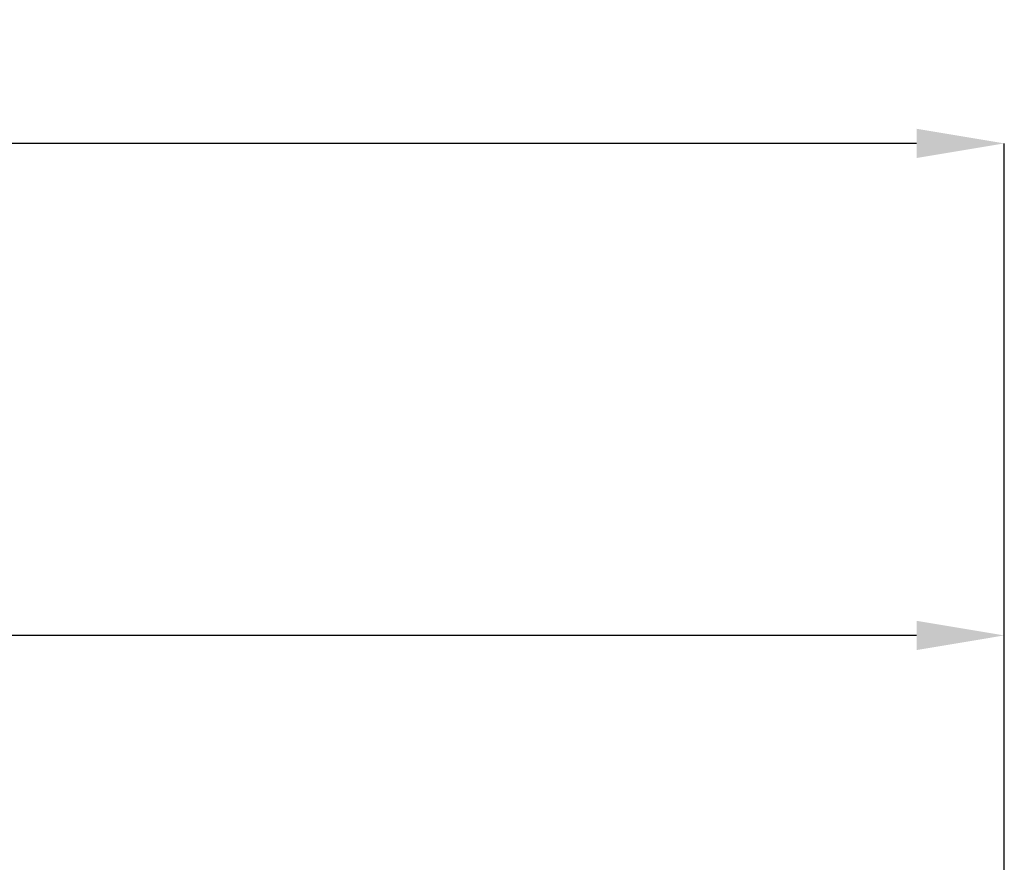
# Model space of a CAD drawing. Units: millimetres. Extents: x -70 to 144, y -50 to 48.
# Drawn here: x 76 to 113, y 17 to 48 of the extents above; entities that cross this region are included whole.
import ezdxf

# ---------------------------------------------------------------- set-up
doc = ezdxf.new("R2010")
doc.units = ezdxf.units.MM
doc.header["$PDSIZE"] = -1
doc.layers.add('치수문자_일반주서', color=7, linetype='Continuous', lineweight=15)
doc.styles.add('SLDTEXTSTYLE0', font='TXT', dxfattribs={"width": 0.75})
doc.dimstyles.new('SLDDIMSTYLE1', dxfattribs={"dimtxt": 3.5, "dimasz": 3.302, "dimexe": 0, "dimexo": 0.0625, "dimgap": 0.875, "dimtad": 1, "dimrnd": 1e-09, "dimzin": 4, "dimdsep": 46, "dimtxsty": 'SLDTEXTSTYLE0', "dimsah": 1, "dimcen": 0.09, "dimadec": 0, "dimazin": 1, "dimtfac": 1, "dimtofl": 0, "dimtmove": 0, "dimatfit": 3, "dimfxl": 1, "dimfrac": 2, "dimtolj": 1, "dimtzin": 12, "dimarcsym": 0})

# ---------------------------------------------------------------- blocks, each defined once
blk = doc.blocks.new('_D_2')
at = {"layer": 'Defpoints', "color": 0}
for p in [(-52.5, 43.651), (112.6, 15.655), (-52.5, 15.375)]:
    blk.add_point(p, dxfattribs=at)
at = {"layer": '치수문자_일반주서', "color": 0, "lineweight": -2}
for p, q in [((-52.5, 15.437), (-52.5, 43.651)), ((109.298, 43.651), (-49.198, 43.651)), ((112.6, 15.717), (112.6, 43.651))]:
    blk.add_line(p, q, dxfattribs=at)
at = {"layer": '치수문자_일반주서', "color": 0}
for points in [[(-49.198, 44.201), (-49.198, 43.101), (-52.5, 43.651)], [(109.298, 43.101), (109.298, 44.201), (112.6, 43.651)]]:
    blk.add_solid(points, dxfattribs=at)
at = {"layer": '치수문자_일반주서', "color": 0, "insert": (34.491, 48.026), "char_height": 3.5, "attachment_point": 2, "style": 'SLDTEXTSTYLE0'}
blk.add_mtext('\\A1;165.10 [6 1/2]', dxfattribs=at)
blk = doc.blocks.new('_D_3')
at = {"layer": 'Defpoints', "color": 0}
for p in [(11, 25.125), (112.6, 15.655), (11, -13.642)]:
    blk.add_point(p, dxfattribs=at)
at = {"layer": '치수문자_일반주서', "color": 0, "lineweight": -2}
for p, q in [((11, -13.58), (11, 25.125)), ((109.298, 25.125), (14.302, 25.125)), ((112.6, 15.717), (112.6, 25.125))]:
    blk.add_line(p, q, dxfattribs=at)
at = {"layer": '치수문자_일반주서', "color": 0}
for points in [[(14.302, 25.675), (14.302, 24.574), (11, 25.125)], [(109.298, 24.574), (109.298, 25.675), (112.6, 25.125)]]:
    blk.add_solid(points, dxfattribs=at)
at = {"layer": '치수문자_일반주서', "color": 0, "insert": (64.576, 29.5), "char_height": 3.5, "attachment_point": 2, "style": 'SLDTEXTSTYLE0'}
blk.add_mtext('\\A1;101.60 [4]', dxfattribs=at)

msp = doc.modelspace()

# ---------------------------------------------------------------- dimensions: what is measured, and where the dimension line sits
at = {"layer": '치수문자_일반주서'}
for base, p2, picture, middle in [((-52.5, 43.651), (-52.5, 15.375), '_D_2', (34.491, 43.651)), ((11, 25.125), (11, -13.642), '_D_3', (64.576, 25.125))]:
    dim = msp.add_linear_dim(base=base, p1=(112.6, 15.655), p2=p2, dimstyle='SLDDIMSTYLE1', dxfattribs=at)
    dim.commit()
    dim.dimension.update_dxf_attribs({"geometry": picture, "text_midpoint": middle, "dimtype": 160})

doc.saveas('drawing.dxf')
